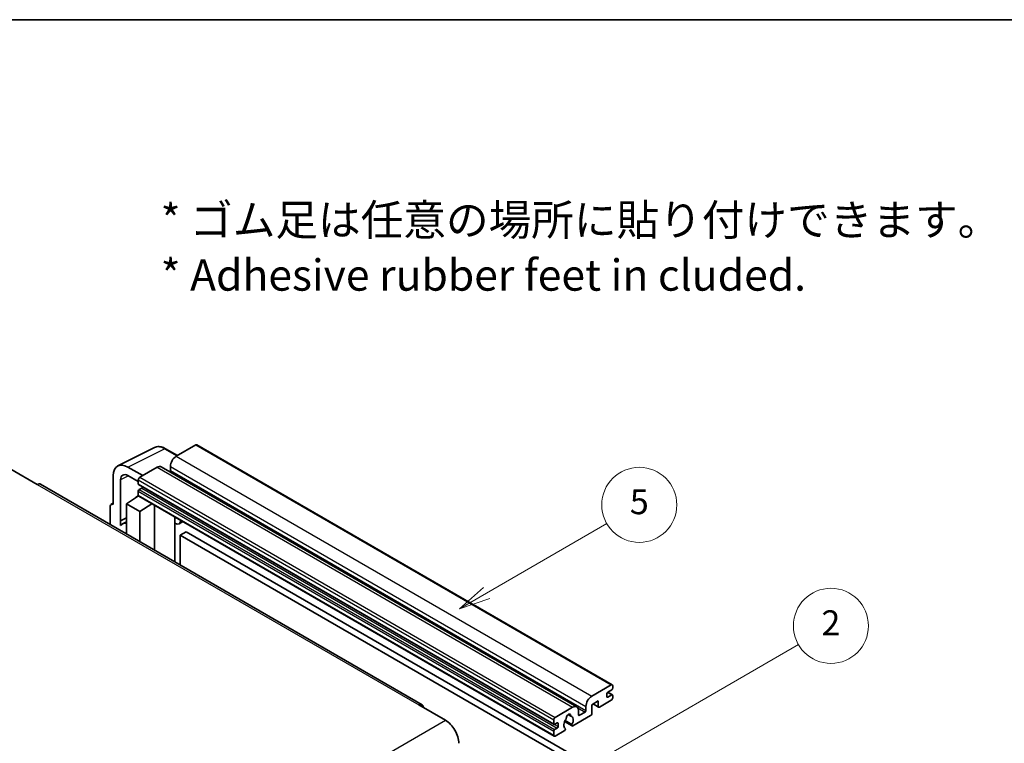
# Model space of a CAD drawing. Units: millimetres. Extents: x 55 to 8531, y 27 to 1151.
# Drawn here: x 311 to 547, y 696 to 870 of the extents above; entities that cross this region are included whole.
import ezdxf

# ---------------------------------------------------------------- set-up
doc = ezdxf.new("R2010")
doc.units = ezdxf.units.MM
for name, color, linetype, lineweight in [('Border (ISO)', 7, 'Continuous', 35), ('Symbol (ISO)', 7, 'Continuous', 18), ('Visible (ISO)', 7, 'Continuous', 35), ('Visible Narrow (ISO)', 7, 'Continuous', 25)]:
    doc.layers.add(name, color=color, linetype=linetype, lineweight=lineweight)
doc.layers.add('Symbol (TK)', color=100, linetype='Continuous', lineweight=18, true_color=0x00ff3f)
doc.styles.add('Note Text (TK)', font='MS PGothic.ttf')
doc.styles.add('Note Text (TK2)', font='MS PGothic.ttf')

# ---------------------------------------------------------------- blocks, each defined once
blk = doc.blocks.new('図面枠 tk図枠')
at = {"layer": 'Border (ISO)'}
blk.add_line((14.5, 289), (405.5, 289), dxfattribs=at)
blk = doc.blocks.new('バルーン5')
at = {"layer": 'Symbol (TK)', "color": 100, "true_color": 0x00ff40}
for p, q in [((145.257, 229.291), (162.153, 239.046)), ((145.007, 229.724), (143.092, 228.041)), ((145.257, 229.291), (143.092, 228.041)), ((143.092, 228.041), (145.507, 228.858))]:
    blk.add_line(p, q, dxfattribs=at)
at = {"layer": 'Symbol (TK)'}
blk.add_circle((164.751, 240.546), 3, dxfattribs=at)
at = {"layer": 'Symbol (TK)', "color": 7, "insert": (164.751, 240.528), "char_height": 2, "attachment_point": 5, "style": 'Note Text (TK2)'}
blk.add_mtext('2', dxfattribs=at)
blk = doc.blocks.new('バルーン12')
at = {"layer": 'Symbol (TK)', "color": 100, "true_color": 0x00ff40}
for p, q in [((137.21, 243.165), (146.827, 248.717)), ((136.96, 243.598), (135.045, 241.915)), ((137.21, 243.165), (135.045, 241.915)), ((135.045, 241.915), (137.46, 242.732))]:
    blk.add_line(p, q, dxfattribs=at)
at = {"layer": 'Symbol (TK)'}
blk.add_circle((149.425, 250.217), 3, dxfattribs=at)
at = {"layer": 'Symbol (TK)', "color": 7, "insert": (149.425, 250.211), "char_height": 2, "attachment_point": 5, "style": 'Note Text (TK2)'}
blk.add_mtext('5', dxfattribs=at)

msp = doc.modelspace()

# ---------------------------------------------------------------- linework, layer by layer
at = {"layer": 'Visible (ISO)'}
for p, q in [((334.2268, 762.5984), (343.0264, 766.9932)), ((348.5097, 765.0727), (345.6689, 766.7128)), ((352.9025, 767.6088), (348.2356, 764.9144)), ((353.1525, 767.6336), (452.8545, 710.0705)), ((308.5315, 761.7913), (314.8955, 758.117)), ((340.1745, 760.2603), (336.6369, 762.3028)), ((343.6394, 762.2607), (339.4674, 759.8521)), ((344.6394, 762.3598), (444.3414, 704.7968)), ((346.8213, 762.4649), (346.8213, 761.4851)), ((333.1035, 760.2628), (333.1035, 753.3201)), ((334.8723, 749.4394), (334.8723, 759.2391)), ((336.639, 760.2591), (339.1139, 758.8302)), ((339.1139, 759.2397), (339.1139, 758.2599)), ((407.2158, 705.3232), (315.6455, 758.1913)), ((339.1139, 756.5453), (339.1139, 755.5655)), ((339.176, 758.1226), (438.8781, 700.5596)), ((339.9624, 757.2801), (339.326, 756.9127)), ((336.2855, 753.5242), (339.1457, 755.4146)), ((338.5313, 755.0365), (339.1164, 755.5187)), ((338.5539, 755.0235), (338.5313, 755.0365)), ((338.5313, 755.0365), (338.5313, 755.0085)), ((339.2174, 755.3366), (438.9195, 697.7736)), ((332.3964, 752.9123), (332.3964, 748.5202)), ((332.621, 753.3795), (333.1035, 753.6204)), ((333.1035, 753.3201), (333.103, 753.3203)), ((336.2855, 753.5242), (336.2855, 746.2748)), ((339.4674, 751.6871), (336.2855, 753.5242)), ((339.4674, 751.6871), (342.4005, 753.4988)), ((339.4674, 744.4377), (339.4674, 751.6871)), ((343.003, 742.3965), (343.003, 753.151)), ((334.8723, 749.4394), (336.2855, 750.1451)), ((334.8728, 749.4391), (334.8723, 749.4394)), ((334.8728, 749.4391), (336.2855, 750.1447)), ((334.8728, 748.2693), (334.8728, 749.4391)), ((336.2855, 749.2111), (335.3247, 748.6564)), ((347.9244, 750.0466), (348.0993, 750.2086)), ((347.9261, 750.0482), (347.9261, 739.5541)), ((349.8063, 749.2231), (348.9527, 748.7303)), ((350.6044, 746.8085), (349.1902, 745.992)), ((350.6044, 746.8085), (448.5387, 690.2662)), ((349.1902, 738.8243), (349.1902, 745.992)), ((349.1902, 745.992), (447.1244, 689.4497)), ((447.9376, 707.3513), (452.6045, 710.0458)), ((452.7459, 708.9027), (451.756, 708.3311)), ((452.9581, 709.8417), (452.9581, 709.2701)), ((451.5439, 707.9637), (451.5439, 707.2289)), ((451.756, 707.1064), (452.7459, 707.6779)), ((451.7732, 708.341), (452.8959, 707.6928)), ((452.9581, 707.5555), (452.9581, 706.9839)), ((406.4658, 705.2489), (412.8298, 701.5746)), ((439.1695, 702.2891), (443.3414, 704.6977)), ((446.5234, 703.9221), (446.5234, 704.9019)), ((449.4933, 706.2082), (447.9376, 705.3101)), ((447.9376, 705.3101), (447.9376, 703.1872)), ((448.2447, 705.4874), (449.5761, 704.7187)), ((449.4933, 704.9019), (449.4933, 706.2082)), ((452.6045, 706.3715), (449.7761, 704.7386)), ((442.2327, 702.9398), (442.9224, 702.5416)), ((447.6548, 702.6973), (443.3949, 700.2379)), ((444.7556, 703.8812), (444.7556, 702.9014)), ((444.9678, 702.779), (446.3113, 703.5546)), ((438.8159, 700.6969), (438.8159, 701.6767)), ((439.6645, 700.9418), (439.0281, 700.5744)), ((439.0281, 699.3497), (439.6645, 699.7171)), ((439.8766, 700.0845), (439.8766, 700.8194)), ((441.4005, 701.2541), (443.1949, 700.2181)), ((443.1401, 700.5592), (441.5197, 701.4947)), ((441.5197, 699.6734), (441.5628, 699.6485)), ((438.8159, 698.0025), (438.8159, 698.9823)), ((441.308, 699.033), (439.1695, 697.7983))]:
    msp.add_line(p, q, dxfattribs=at)
for centre, major_axis, ratio, start_param, end_param in [((352.9025, 767.2005), (0.25, 0.433), 0.57735027, 0, 0.78539816), ((336.6412, 758.2153), (-2.503, 4.3354), 0.5766475, 5.49839613, 7.06797448), ((348.2356, 763.2814), (-1, -1.7321), 0.57735027, 3.92699082, 5.49778714), ((336.6412, 758.2153), (-1.2515, 2.1677), 0.5766475, 5.49839613, 7.06797448), ((343.6394, 760.6277), (1, 1.7321), 0.57735027, 0, 0.78539816), ((346.6092, 761.3626), (-0.15, -0.2598), 0.57735027, 1.15447238, 2.35619449), ((339.4674, 759.4438), (-0.25, -0.433), 0.57735027, 3.92699082, 5.49778714), ((314.8955, 756.8923), (0.75, 1.299), 0.57735027, 0, 0.78539816), ((339.326, 758.3824), (-0.15, -0.2598), 0.57735027, 5.49778714, 6.28318531), ((339.326, 756.6677), (-0.15, -0.2598), 0.57735027, 3.92699082, 5.49778714), ((339.9624, 757.5251), (-0.15, -0.2598), 0.57735027, 0.78539816, 1.99787491), ((339.4674, 755.7696), (-0.25, -0.433), 0.57735027, 5.49778714, 6.28318531), ((333.1039, 752.5029), (-0.5006, 0.8671), 0.5766475, 5.49839613, 7.06797448), ((347.4261, 750.2667), (-0.4996, 0.2183), 0.0957488, 2.43291877, 3.09977496), ((347.9527, 750.4624), (1, -1.7321), 0.57735027, 5.47896434, 6.96484411), ((337.6997, 744.5428), (-2.375, 4.1136), 0.57735027, 5.93239267, 6.4981299), ((452.6045, 709.6375), (0.25, 0.433), 0.57735027, 5.49778714, 7.06858347), ((452.7459, 709.1476), (-0.15, -0.2598), 0.57735027, 0.78539816, 2.35619449), ((447.9376, 705.7183), (1, 1.7321), 0.57735027, 0.78539816, 2.35619449), ((451.756, 708.0862), (-0.15, -0.2598), 0.57735027, 3.92699082, 5.49778714), ((451.756, 707.3513), (-0.15, -0.2598), 0.57735027, 5.49778714, 7.06858347), ((452.6045, 706.7798), (-0.25, -0.433), 0.57735027, 0.78539816, 2.35619449), ((452.7459, 707.433), (0.15, 0.2598), 0.57735027, 5.49778714, 7.06858347), ((406.4658, 704.0241), (0.75, 1.299), 0.57735027, 5.49778714, 7.06858347), ((443.3414, 703.0647), (1, 1.7321), 0.57735027, 5.49778714, 7.06858347), ((449.7761, 705.0652), (-0.2, -0.3464), 0.57735027, 5.49778714, 7.06858347), ((439.1695, 701.8808), (0.25, 0.433), 0.57735027, 0.78539816, 2.35619449), ((442.3515, 701.0643), (-0.8105, -1.4038), 0.57735027, 4.44838985, 6.30980171), ((441.6104, 701.9305), (-0.15, -0.2598), 0.57735027, 1.71584878, 2.41828344), ((442.3515, 702.4115), (0.375, 0.6495), 0.57735027, 5.4356982, 8.70146874), ((443.0925, 702.7862), (-0.15, -0.2598), 0.57735027, 5.4356982, 6.13813286), ((442.3515, 701.0643), (0.8105, 1.4038), 0.57735027, 4.68577258, 6.54718444), ((444.9678, 703.0239), (-0.15, -0.2598), 0.57735027, 5.49778714, 7.06858347), ((446.3113, 703.7996), (0.15, 0.2598), 0.57735027, 3.92699082, 5.49778714), ((447.6548, 703.0239), (-0.2, -0.3464), 0.57735027, 0.78539816, 2.35619449), ((412.8298, 697.9004), (2.25, -3.8971), 0.57735027, 0.78539816, 2.35619449), ((439.0281, 700.8194), (-0.15, -0.2598), 0.57735027, 5.49778714, 7.06858347), ((439.0281, 699.1047), (0.15, 0.2598), 0.57735027, 0.78539816, 2.35619449), ((439.6645, 700.6969), (0.15, 0.2598), 0.57735027, 5.49778714, 7.06858347), ((439.6645, 699.962), (0.15, 0.2598), 0.57735027, 3.92699082, 5.49778714), ((441.308, 699.3596), (0.2, 0.3464), 0.57735027, 3.92699082, 5.9469406), ((443.3949, 700.5645), (-0.2, -0.3464), 0.57735027, 5.04863368, 7.06858347), ((439.1695, 698.2066), (-0.25, -0.433), 0.57735027, 5.49778714, 7.06858347)]:
    msp.add_ellipse(centre, major_axis=major_axis, ratio=ratio, start_param=start_param, end_param=end_param, dxfattribs=at)
msp.add_open_spline([(345.6689, 766.7128), (345.491, 766.8155), (345.3109, 766.9041), (344.9491, 767.0499), (344.7672, 767.1071), (344.4042, 767.187), (344.223, 767.2096), (343.8653, 767.2165), (343.6887, 767.2007), (343.3467, 767.1278), (343.1814, 767.0706), (343.0264, 766.9932)], degree=3, knots=[-0.784789176, -0.784789176, -0.784789176, -0.784789176, -0.634804167, -0.634804167, -0.484819157, -0.484819157, -0.334834148, -0.334834148, -0.184849139, -0.184849139, -0.03486413, -0.03486413, -0.03486413, -0.03486413], dxfattribs=at)
at = {"layer": 'Visible Narrow (ISO)'}
for p, q in [((336.6369, 762.3028), (345.4312, 766.6949)), ((345.4312, 766.6949), (348.3754, 764.9951)), ((352.9025, 767.6088), (452.6045, 710.0458)), ((348.2356, 764.9144), (447.9376, 707.3513)), ((343.6394, 762.2607), (443.3414, 704.6977)), ((346.8213, 762.4649), (446.5234, 704.9019)), ((346.8213, 761.4851), (446.5234, 703.9221)), ((336.7669, 760.1853), (334.8723, 759.2391)), ((339.1139, 759.2397), (438.8159, 701.6767)), ((339.4674, 759.8521), (439.1695, 702.2891)), ((314.8955, 758.117), (406.4658, 705.2489)), ((339.1139, 758.2599), (438.8159, 700.6969)), ((339.1139, 756.5453), (438.8159, 698.9823)), ((339.326, 756.9127), (439.0281, 699.3497)), ((339.9624, 757.2801), (439.6645, 699.7171)), ((339.1139, 755.5655), (438.8159, 698.0025)), ((333.103, 753.3203), (333.1035, 753.3206)), ((347.7918, 750.0699), (348.0022, 750.2647)), ((347.7918, 750.0699), (347.7918, 739.6316)), ((451.5439, 707.2289), (451.756, 707.1064)), ((451.6944, 708.285), (452.7459, 707.6779)), ((444.5939, 704.5461), (446.3113, 703.5546)), ((448.3619, 705.555), (449.4933, 704.9019)), ((442.3186, 703.0037), (442.8808, 702.6791)), ((444.7556, 702.9014), (444.9678, 702.779)), ((321.2594, 648.7065), (412.8298, 701.5746)), ((439.0281, 700.5744), (439.8766, 700.0845)), ((439.6645, 700.9418), (439.8766, 700.8194))]:
    msp.add_line(p, q, dxfattribs=at)
for centre, major_axis, ratio, start_param, end_param in [((345.4228, 762.6011), (-2.4763, 4.3494), 0.57677384, 5.50187364, 6.25179868), ((345.4189, 766.2798), (0.25, 0.433), 0.57735027, 0, 0.75049158)]:
    msp.add_ellipse(centre, major_axis=major_axis, ratio=ratio, start_param=start_param, end_param=end_param, dxfattribs=at)

# ---------------------------------------------------------------- block references
at = {"xscale": 3, "yscale": 3, "zscale": 3}
msp.add_blockref('図面枠 tk図枠', (11.0575, 2.5934), dxfattribs=at)
at = {"layer": 'Symbol (TK)', "xscale": 3, "yscale": 3, "zscale": 3}
for name in ['バルーン12', 'バルーン5']:
    msp.add_blockref(name, (11.0575, 2.5934), dxfattribs=at)

# ---------------------------------------------------------------- texts
at = {"layer": 'Symbol (ISO)', "color": 7, "insert": (344.483, 814.9716), "char_height": 7.5, "width": 208.464918, "attachment_point": 4, "line_spacing_factor": 1.058182, "style": 'Note Text (TK)'}
msp.add_mtext('{\\fＭＳ Ｐゴシック|b0|i0;* ゴム足は任意の場所に貼り付けできます。\\P\\fＭＳ Ｐゴシック|b0|i0;* Adhesive rubber feet in cluded.}', dxfattribs=at)

doc.saveas('drawing.dxf')
